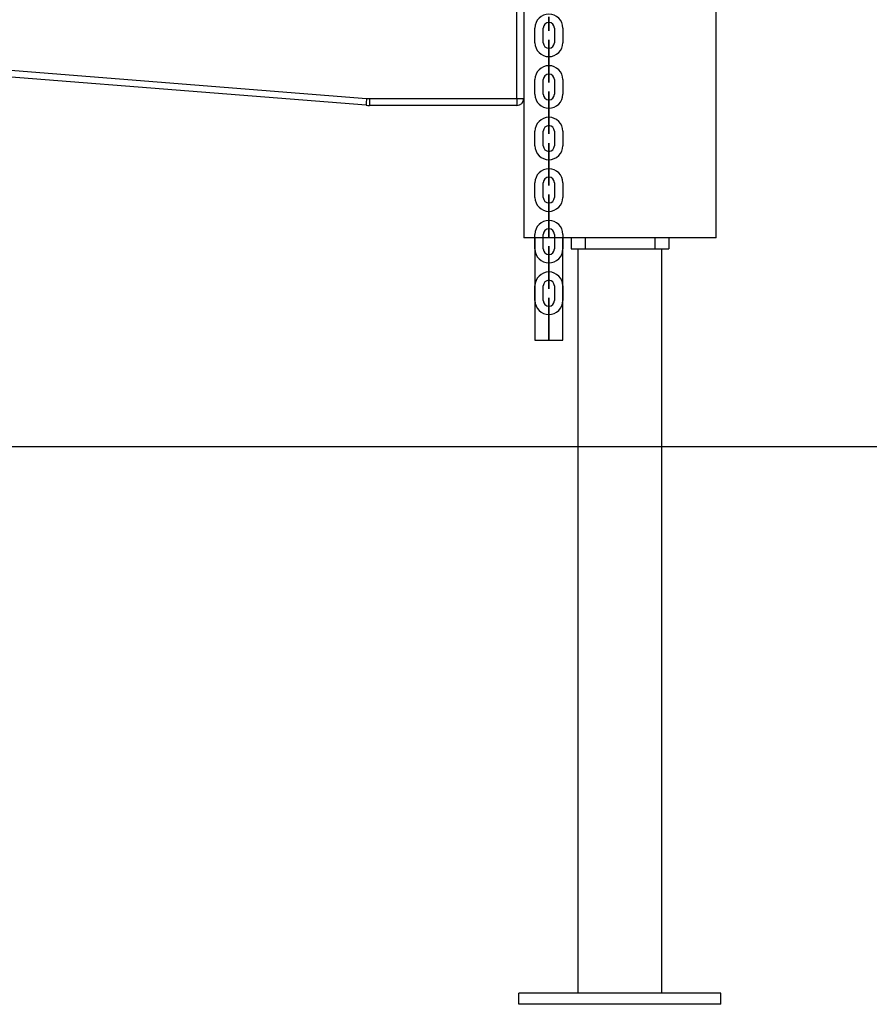
# Model space of a CAD drawing. Units: inches. Extents: x 66 to 234, y -14 to 224.
# Drawn here: x 97 to 104, y 154 to 161 of the extents above; entities that cross this region are included whole.
import ezdxf

# ---------------------------------------------------------------- set-up
doc = ezdxf.new("R2010")
doc.units = ezdxf.units.IN
doc.header["$MEASUREMENT"] = 0
doc.layers.add('Ebene 1', color=7, linetype='Continuous')

# ---------------------------------------------------------------- blocks, each defined once
blk = doc.blocks.new('block 2')
at = {"layer": 'Ebene 1', "color": 179, "lineweight": 25, "true_color": 0x1a171b}
for points in [[(101.1003, 160.9039), (101.1003, 159.1948)], [(101.0505, 160.1949), (101.0505, 160.8537)], [(102.4802, 159.1948), (102.4802, 160.8543)], [(96.2122, 160.4925), (99.9724, 160.1956)], [(99.9686, 160.1458), (96.2083, 160.4426)], [(99.9724, 160.1956), (99.97, 160.1602), (99.9686, 160.1458)], [(99.9922, 160.1949), (99.9922, 160.1596), (99.9922, 160.1447)], [(99.9922, 160.1949), (101.0505, 160.1949)], [(101.0505, 160.1949), (101.0505, 160.1596), (101.0505, 160.1447)], [(101.0505, 160.1949), (101.0858, 160.1949), (101.1003, 160.1949)], [(101.0505, 160.1447), (99.9922, 160.1447)], [(101.7903, 159.1948), (101.3023, 159.1948), (101.1003, 159.1948)], [(101.1804, 159.115), (101.1804, 159.1948)], [(101.1804, 159.1948), (101.1804, 158.4598)], [(101.3804, 159.1948), (101.3804, 159.115)], [(101.3804, 158.4598), (101.3804, 159.1948)], [(101.4405, 159.1948), (101.4405, 159.115)], [(101.5406, 159.1948), (101.5406, 159.115)], [(102.4802, 159.1948), (102.2782, 159.1948), (101.7903, 159.1948)], [(102.0405, 159.1948), (102.0405, 159.115)], [(102.1405, 159.1948), (102.1405, 159.115)], [(101.4405, 159.115), (101.5406, 159.115)], [(101.4891, 159.115), (101.4891, 153.7749)], [(101.5406, 159.115), (102.0405, 159.115)], [(102.0405, 159.115), (102.1405, 159.115)], [(102.092, 153.7749), (102.092, 159.115)], [(101.2805, 158.9297), (101.2805, 159.0349)], [(101.1804, 158.7448), (101.1804, 158.8497)], [(101.3804, 158.8497), (101.3804, 158.7448)], [(101.2805, 158.5597), (101.2805, 158.6647)], [(101.1804, 158.4598), (101.2805, 158.4598), (101.3804, 158.4598)], [(98.0689, 157.6948), (81.7904, 157.6948)], [(110.6472, 157.6948), (108.8223, 157.6948), (107.0228, 157.6948), (105.273, 157.6948), (103.5969, 157.6948), (102.0175, 157.6948), (100.5567, 157.6948), (99.2344, 157.6948), (98.0689, 157.6948)], [(101.0653, 153.6948), (101.0653, 153.7749)], [(102.5154, 153.7749), (101.0653, 153.7749)], [(102.5154, 153.6948), (102.5154, 153.7749)], [(102.5154, 153.6948), (101.0653, 153.6948)]]:
    blk.add_lwpolyline(points, dxfattribs=at)
at = {"layer": 'Ebene 1', "color": 73, "lineweight": 25, "true_color": 0xa4c866}
for points in [[(101.2805, 160.7399), (101.2805, 160.7402), (101.2805, 160.7395), (101.2805, 160.7399), (101.2805, 160.7399)], [(101.2805, 160.7399), (101.2805, 160.7402), (101.2805, 160.7395), (101.2805, 160.7399), (101.2805, 160.7399)], [(101.1804, 160.5948), (101.1804, 160.6999)], [(101.1804, 160.5948), (101.1804, 160.6999)], [(101.2403, 160.5948), (101.2403, 160.6999)], [(101.2403, 160.5948), (101.2403, 160.6999)], [(101.3204, 160.6999), (101.3204, 160.5948)], [(101.3204, 160.6999), (101.3204, 160.5948)], [(101.3804, 160.6999), (101.3804, 160.5948)], [(101.3804, 160.6999), (101.3804, 160.5948)], [(101.2805, 160.5545), (101.2805, 160.5552), (101.2805, 160.5544), (101.2805, 160.5545), (101.2805, 160.5545)], [(101.2805, 160.5545), (101.2805, 160.5552), (101.2805, 160.5544), (101.2805, 160.5545), (101.2805, 160.5545)], [(101.2805, 160.4097), (101.2805, 160.5148)], [(101.2805, 160.5148), (101.2805, 160.4097)], [(101.2805, 160.5148), (101.2805, 160.4097)], [(101.2805, 160.4097), (101.2805, 160.5148)], [(101.2805, 160.4097), (101.2805, 160.5148)], [(101.2805, 160.5148), (101.2805, 160.4097)], [(101.2805, 160.5148), (101.2805, 160.4097)], [(101.2805, 160.4097), (101.2805, 160.5148)], [(101.1804, 160.2248), (101.1804, 160.3299)], [(101.1804, 160.2248), (101.1804, 160.3299)], [(101.2403, 160.2248), (101.2403, 160.3299)], [(101.2403, 160.2248), (101.2403, 160.3299)], [(101.2805, 160.3699), (101.2805, 160.3701), (101.2805, 160.3694), (101.2805, 160.3699), (101.2805, 160.3699)], [(101.2805, 160.3699), (101.2805, 160.3701), (101.2805, 160.3694), (101.2805, 160.3699), (101.2805, 160.3699)], [(101.3204, 160.3299), (101.3204, 160.2248)], [(101.3204, 160.3299), (101.3204, 160.2248)], [(101.3804, 160.3299), (101.3804, 160.2248)], [(101.3804, 160.3299), (101.3804, 160.2248)], [(101.2805, 160.1849), (101.2805, 160.1852), (101.2805, 160.1842), (101.2805, 160.1849), (101.2805, 160.1849)], [(101.2805, 160.1849), (101.2805, 160.1852), (101.2805, 160.1842), (101.2805, 160.1849), (101.2805, 160.1849)], [(101.2805, 160.0398), (101.2805, 160.1447)], [(101.2805, 160.0398), (101.2805, 160.1447)], [(101.2805, 160.0398), (101.2805, 160.1447)], [(101.2805, 160.1447), (101.2805, 160.0398)], [(101.2805, 160.0398), (101.2805, 160.1447)], [(101.2805, 160.1447), (101.2805, 160.0398)], [(101.2805, 160.1447), (101.2805, 160.0398)], [(101.2805, 160.1447), (101.2805, 160.0398)], [(101.1804, 159.8547), (101.1804, 159.9599)], [(101.1804, 159.8547), (101.1804, 159.9599)], [(101.2403, 159.8547), (101.2403, 159.9599)], [(101.2403, 159.8547), (101.2403, 159.9599)], [(101.2805, 159.9997), (101.2805, 160.0001), (101.2805, 159.9994), (101.2805, 159.9997), (101.2805, 159.9997)], [(101.2805, 159.9997), (101.2805, 160.0001), (101.2805, 159.9994), (101.2805, 159.9997), (101.2805, 159.9997)], [(101.3204, 159.9599), (101.3204, 159.8547)], [(101.3204, 159.9599), (101.3204, 159.8547)], [(101.3804, 159.9599), (101.3804, 159.8547)], [(101.3804, 159.9599), (101.3804, 159.8547)], [(101.2805, 159.8149), (101.2805, 159.8152), (101.2805, 159.8145), (101.2805, 159.8149), (101.2805, 159.8149)], [(101.2805, 159.8149), (101.2805, 159.8152), (101.2805, 159.8145), (101.2805, 159.8149), (101.2805, 159.8149)], [(101.2805, 159.6698), (101.2805, 159.7746)], [(101.2805, 159.7746), (101.2805, 159.6698)], [(101.2805, 159.7746), (101.2805, 159.6698)], [(101.2805, 159.6698), (101.2805, 159.7746)], [(101.2805, 159.6698), (101.2805, 159.7746)], [(101.2805, 159.7746), (101.2805, 159.6698)], [(101.2805, 159.6698), (101.2805, 159.7746)], [(101.2805, 159.7746), (101.2805, 159.6698)], [(101.2805, 159.6297), (101.2805, 159.6304), (101.2805, 159.6294), (101.2805, 159.6297), (101.2805, 159.6297)], [(101.2805, 159.6297), (101.2805, 159.6304), (101.2805, 159.6294), (101.2805, 159.6297), (101.2805, 159.6297)], [(101.1804, 159.4847), (101.1804, 159.5897)], [(101.1804, 159.4847), (101.1804, 159.5897)], [(101.2403, 159.4847), (101.2403, 159.5897)], [(101.2403, 159.4847), (101.2403, 159.5897)], [(101.3204, 159.5897), (101.3204, 159.4847)], [(101.3204, 159.5897), (101.3204, 159.4847)], [(101.3804, 159.5897), (101.3804, 159.4847)], [(101.3804, 159.5897), (101.3804, 159.4847)], [(101.2805, 159.4449), (101.2805, 159.4452), (101.2805, 159.4445), (101.2805, 159.4449), (101.2805, 159.4449)], [(101.2805, 159.4449), (101.2805, 159.4452), (101.2805, 159.4445), (101.2805, 159.4449), (101.2805, 159.4449)], [(101.2805, 159.2998), (101.2805, 159.4049)], [(101.2805, 159.2998), (101.2805, 159.4049)], [(101.2805, 159.2998), (101.2805, 159.4049)], [(101.2805, 159.4049), (101.2805, 159.2998)], [(101.2805, 159.2998), (101.2805, 159.4049)], [(101.2805, 159.4049), (101.2805, 159.2998)], [(101.2805, 159.4049), (101.2805, 159.2998)], [(101.2805, 159.4049), (101.2805, 159.2998)], [(101.2805, 159.2599), (101.2805, 159.2602), (101.2805, 159.2592), (101.2805, 159.2599), (101.2805, 159.2599)], [(101.2805, 159.2599), (101.2805, 159.2602), (101.2805, 159.2592), (101.2805, 159.2599), (101.2805, 159.2599)], [(101.1804, 159.115), (101.1804, 159.2197)], [(101.2403, 159.115), (101.2403, 159.2197)], [(101.2403, 159.115), (101.2403, 159.2197)], [(101.3204, 159.2197), (101.3204, 159.115)], [(101.3204, 159.2197), (101.3204, 159.115)], [(101.3804, 159.2197), (101.3804, 159.115)], [(101.2805, 159.0747), (101.2805, 159.075), (101.2805, 159.0744), (101.2805, 159.0747), (101.2805, 159.0747)], [(101.2805, 159.0747), (101.2805, 159.075), (101.2805, 159.0744), (101.2805, 159.0747), (101.2805, 159.0747)], [(101.2805, 159.0349), (101.2805, 158.9297)], [(101.2805, 158.9297), (101.2805, 159.0349)], [(101.2805, 159.0349), (101.2805, 158.9297)], [(101.2805, 159.0349), (101.2805, 158.9297)], [(101.2805, 158.9297), (101.2805, 159.0349)], [(101.2805, 159.0349), (101.2805, 158.9297)], [(101.2805, 158.9297), (101.2805, 159.0349)], [(101.1804, 158.7448), (101.1804, 158.8497)], [(101.2403, 158.7448), (101.2403, 158.8497)], [(101.2403, 158.7448), (101.2403, 158.8497)], [(101.2805, 158.8899), (101.2805, 158.8902), (101.2805, 158.8895), (101.2805, 158.8899), (101.2805, 158.8899)], [(101.2805, 158.8899), (101.2805, 158.8902), (101.2805, 158.8895), (101.2805, 158.8899), (101.2805, 158.8899)], [(101.3204, 158.8497), (101.3204, 158.7448)], [(101.3204, 158.8497), (101.3204, 158.7448)], [(101.3804, 158.8497), (101.3804, 158.7448)], [(101.2805, 158.7047), (101.2805, 158.7054), (101.2805, 158.7044), (101.2805, 158.7047), (101.2805, 158.7047)], [(101.2805, 158.7047), (101.2805, 158.7054), (101.2805, 158.7044), (101.2805, 158.7047), (101.2805, 158.7047)], [(101.2805, 158.5597), (101.2805, 158.6647)], [(101.2805, 158.5597), (101.2805, 158.6647)], [(101.2805, 158.5597), (101.2805, 158.6647)], [(101.2805, 158.6647), (101.2805, 158.5597)], [(101.2805, 158.6647), (101.2805, 158.5597)], [(101.2805, 158.6647), (101.2805, 158.5597)], [(101.2805, 158.6647), (101.2805, 158.5597)], [(101.2805, 158.5199), (101.2805, 158.5202), (101.2805, 158.5195), (101.2805, 158.5199), (101.2805, 158.5199)], [(101.2805, 158.5199), (101.2805, 158.5202), (101.2805, 158.5195), (101.2805, 158.5199), (101.2805, 158.5199)]]:
    blk.add_lwpolyline(points, dxfattribs=at)
for points, knots in [([(101.3804, 160.6999), (101.3804, 160.755), (101.3356, 160.7998), (101.2805, 160.7998), (101.2255, 160.7998), (101.1804, 160.7547), (101.1804, 160.6999)], [0, 0, 0, 0, 1, 1, 1, 2, 2, 2, 2]), ([(101.3804, 160.6999), (101.3804, 160.755), (101.3356, 160.7998), (101.2805, 160.7998), (101.2255, 160.7998), (101.1804, 160.7547), (101.1804, 160.6999)], [0, 0, 0, 0, 1, 1, 1, 2, 2, 2, 2]), ([(101.3204, 160.6999), (101.3204, 160.722), (101.3023, 160.7399), (101.2805, 160.7399), (101.2582, 160.7399), (101.2403, 160.722), (101.2403, 160.6999)], [0, 0, 0, 0, 1, 1, 1, 2, 2, 2, 2]), ([(101.3204, 160.6999), (101.3204, 160.722), (101.3023, 160.7399), (101.2805, 160.7399), (101.2582, 160.7399), (101.2403, 160.722), (101.2403, 160.6999)], [0, 0, 0, 0, 1, 1, 1, 2, 2, 2, 2]), ([(101.281, 160.7399), (101.281, 160.7402), (101.2805, 160.7402), (101.2805, 160.7402), (101.2803, 160.7402), (101.2798, 160.7402), (101.2798, 160.7399), (101.2798, 160.7395), (101.2803, 160.739), (101.2805, 160.739), (101.2805, 160.739), (101.281, 160.7395), (101.281, 160.7399), (101.281, 160.7399), (101.281, 160.7399), (101.281, 160.7399)], [0, 0, 0, 0, 1, 1, 1, 2, 2, 2, 3, 3, 3, 4, 4, 4, 5, 5, 5, 5]), ([(101.281, 160.7399), (101.281, 160.7402), (101.2805, 160.7402), (101.2805, 160.7402), (101.2803, 160.7402), (101.2798, 160.7402), (101.2798, 160.7399), (101.2798, 160.7395), (101.2803, 160.739), (101.2805, 160.739), (101.2805, 160.739), (101.281, 160.7395), (101.281, 160.7399), (101.281, 160.7399), (101.281, 160.7399), (101.281, 160.7399)], [0, 0, 0, 0, 1, 1, 1, 2, 2, 2, 3, 3, 3, 4, 4, 4, 5, 5, 5, 5]), ([(101.2805, 160.7797), (101.2805, 160.7797), (101.2805, 160.6799), (101.2805, 160.6799), (101.2805, 160.6799), (101.2805, 160.7797), (101.2805, 160.7797), (101.2805, 160.7797), (101.2805, 160.7797), (101.2805, 160.7797)], [0, 0, 0, 0, 1, 1, 1, 2, 2, 2, 3, 3, 3, 3]), ([(101.2805, 160.7797), (101.2805, 160.7797), (101.2805, 160.7399), (101.2805, 160.7399), (101.2805, 160.7399), (101.2805, 160.7797), (101.2805, 160.7797), (101.2805, 160.7797), (101.2805, 160.7797), (101.2805, 160.7797)], [0, 0, 0, 0, 1, 1, 1, 2, 2, 2, 3, 3, 3, 3]), ([(101.2805, 160.7797), (101.2805, 160.7797), (101.2805, 160.6799), (101.2805, 160.6799), (101.2805, 160.6799), (101.2805, 160.7797), (101.2805, 160.7797), (101.2805, 160.7797), (101.2805, 160.7797), (101.2805, 160.7797)], [0, 0, 0, 0, 1, 1, 1, 2, 2, 2, 3, 3, 3, 3]), ([(101.2805, 160.7797), (101.2805, 160.7797), (101.2805, 160.7399), (101.2805, 160.7399), (101.2805, 160.7399), (101.2805, 160.7797), (101.2805, 160.7797), (101.2805, 160.7797), (101.2805, 160.7797), (101.2805, 160.7797)], [0, 0, 0, 0, 1, 1, 1, 2, 2, 2, 3, 3, 3, 3]), ([(101.1804, 160.5948), (101.1804, 160.5396), (101.2252, 160.4948), (101.2805, 160.4948), (101.3352, 160.4948), (101.3804, 160.5397), (101.3804, 160.5948)], [0, 0, 0, 0, 1, 1, 1, 2, 2, 2, 2]), ([(101.1804, 160.5948), (101.1804, 160.5396), (101.2252, 160.4948), (101.2805, 160.4948), (101.3352, 160.4948), (101.3804, 160.5397), (101.3804, 160.5948)], [0, 0, 0, 0, 1, 1, 1, 2, 2, 2, 2]), ([(101.2403, 160.5948), (101.2403, 160.5726), (101.2582, 160.5545), (101.2805, 160.5545), (101.3023, 160.5545), (101.3204, 160.573), (101.3204, 160.5948)], [0, 0, 0, 0, 1, 1, 1, 2, 2, 2, 2]), ([(101.2403, 160.5948), (101.2403, 160.5726), (101.2582, 160.5545), (101.2805, 160.5545), (101.3023, 160.5545), (101.3204, 160.573), (101.3204, 160.5948)], [0, 0, 0, 0, 1, 1, 1, 2, 2, 2, 2]), ([(101.2805, 160.5148), (101.2805, 160.5148), (101.2805, 160.615), (101.2805, 160.615), (101.2805, 160.615), (101.2805, 160.5148), (101.2805, 160.5148), (101.2805, 160.5148), (101.2805, 160.5148), (101.2805, 160.5148)], [0, 0, 0, 0, 1, 1, 1, 2, 2, 2, 3, 3, 3, 3]), ([(101.2805, 160.5148), (101.2805, 160.5148), (101.2805, 160.615), (101.2805, 160.615), (101.2805, 160.615), (101.2805, 160.5148), (101.2805, 160.5148), (101.2805, 160.5148), (101.2805, 160.5148), (101.2805, 160.5148)], [0, 0, 0, 0, 1, 1, 1, 2, 2, 2, 3, 3, 3, 3]), ([(101.281, 160.5545), (101.281, 160.5551), (101.2805, 160.5552), (101.2805, 160.5552), (101.2803, 160.5552), (101.2798, 160.5551), (101.2798, 160.5545), (101.2798, 160.5545), (101.2803, 160.5544), (101.2805, 160.5544), (101.2805, 160.5544), (101.281, 160.5545), (101.281, 160.5545), (101.281, 160.5545), (101.281, 160.5545), (101.281, 160.5545)], [0, 0, 0, 0, 1, 1, 1, 2, 2, 2, 3, 3, 3, 4, 4, 4, 5, 5, 5, 5]), ([(101.281, 160.5545), (101.281, 160.5551), (101.2805, 160.5552), (101.2805, 160.5552), (101.2803, 160.5552), (101.2798, 160.5551), (101.2798, 160.5545), (101.2798, 160.5545), (101.2803, 160.5544), (101.2805, 160.5544), (101.2805, 160.5544), (101.281, 160.5545), (101.281, 160.5545), (101.281, 160.5545), (101.281, 160.5545), (101.281, 160.5545)], [0, 0, 0, 0, 1, 1, 1, 2, 2, 2, 3, 3, 3, 4, 4, 4, 5, 5, 5, 5]), ([(101.2805, 160.5148), (101.2805, 160.5148), (101.2805, 160.5545), (101.2805, 160.5545), (101.2805, 160.5545), (101.2805, 160.5148), (101.2805, 160.5148), (101.2805, 160.5148), (101.2805, 160.5148), (101.2805, 160.5148)], [0, 0, 0, 0, 1, 1, 1, 2, 2, 2, 3, 3, 3, 3]), ([(101.2805, 160.5148), (101.2805, 160.5148), (101.2805, 160.5545), (101.2805, 160.5545), (101.2805, 160.5545), (101.2805, 160.5148), (101.2805, 160.5148), (101.2805, 160.5148), (101.2805, 160.5148), (101.2805, 160.5148)], [0, 0, 0, 0, 1, 1, 1, 2, 2, 2, 3, 3, 3, 3]), ([(101.3804, 160.3299), (101.3804, 160.385), (101.3356, 160.4298), (101.2805, 160.4298), (101.2255, 160.4298), (101.1804, 160.3845), (101.1804, 160.3299)], [0, 0, 0, 0, 1, 1, 1, 2, 2, 2, 2]), ([(101.3804, 160.3299), (101.3804, 160.385), (101.3356, 160.4298), (101.2805, 160.4298), (101.2255, 160.4298), (101.1804, 160.3845), (101.1804, 160.3299)], [0, 0, 0, 0, 1, 1, 1, 2, 2, 2, 2]), ([(101.2805, 160.4097), (101.2805, 160.4097), (101.2805, 160.3098), (101.2805, 160.3098), (101.2805, 160.3098), (101.2805, 160.4097), (101.2805, 160.4097), (101.2805, 160.4097), (101.2805, 160.4097), (101.2805, 160.4097)], [0, 0, 0, 0, 1, 1, 1, 2, 2, 2, 3, 3, 3, 3]), ([(101.2805, 160.4097), (101.2805, 160.4097), (101.2805, 160.3699), (101.2805, 160.3699), (101.2805, 160.3699), (101.2805, 160.4097), (101.2805, 160.4097), (101.2805, 160.4097), (101.2805, 160.4097), (101.2805, 160.4097)], [0, 0, 0, 0, 1, 1, 1, 2, 2, 2, 3, 3, 3, 3]), ([(101.2805, 160.4097), (101.2805, 160.4097), (101.2805, 160.3098), (101.2805, 160.3098), (101.2805, 160.3098), (101.2805, 160.4097), (101.2805, 160.4097), (101.2805, 160.4097), (101.2805, 160.4097), (101.2805, 160.4097)], [0, 0, 0, 0, 1, 1, 1, 2, 2, 2, 3, 3, 3, 3]), ([(101.2805, 160.4097), (101.2805, 160.4097), (101.2805, 160.3699), (101.2805, 160.3699), (101.2805, 160.3699), (101.2805, 160.4097), (101.2805, 160.4097), (101.2805, 160.4097), (101.2805, 160.4097), (101.2805, 160.4097)], [0, 0, 0, 0, 1, 1, 1, 2, 2, 2, 3, 3, 3, 3]), ([(101.3204, 160.3299), (101.3204, 160.3518), (101.3023, 160.3699), (101.2805, 160.3699), (101.2582, 160.3699), (101.2403, 160.3518), (101.2403, 160.3299)], [0, 0, 0, 0, 1, 1, 1, 2, 2, 2, 2]), ([(101.3204, 160.3299), (101.3204, 160.3518), (101.3023, 160.3699), (101.2805, 160.3699), (101.2582, 160.3699), (101.2403, 160.3518), (101.2403, 160.3299)], [0, 0, 0, 0, 1, 1, 1, 2, 2, 2, 2]), ([(101.281, 160.3699), (101.281, 160.3701), (101.2805, 160.3701), (101.2805, 160.3701), (101.2803, 160.3701), (101.2798, 160.3701), (101.2798, 160.3699), (101.2798, 160.3694), (101.2803, 160.3694), (101.2805, 160.3694), (101.2805, 160.3694), (101.281, 160.3694), (101.281, 160.3699), (101.281, 160.3699), (101.281, 160.3699), (101.281, 160.3699)], [0, 0, 0, 0, 1, 1, 1, 2, 2, 2, 3, 3, 3, 4, 4, 4, 5, 5, 5, 5]), ([(101.281, 160.3699), (101.281, 160.3701), (101.2805, 160.3701), (101.2805, 160.3701), (101.2803, 160.3701), (101.2798, 160.3701), (101.2798, 160.3699), (101.2798, 160.3694), (101.2803, 160.3694), (101.2805, 160.3694), (101.2805, 160.3694), (101.281, 160.3694), (101.281, 160.3699), (101.281, 160.3699), (101.281, 160.3699), (101.281, 160.3699)], [0, 0, 0, 0, 1, 1, 1, 2, 2, 2, 3, 3, 3, 4, 4, 4, 5, 5, 5, 5]), ([(101.2805, 160.1447), (101.2805, 160.1447), (101.2805, 160.2448), (101.2805, 160.2448), (101.2805, 160.2448), (101.2805, 160.1447), (101.2805, 160.1447), (101.2805, 160.1447), (101.2805, 160.1447), (101.2805, 160.1447)], [0, 0, 0, 0, 1, 1, 1, 2, 2, 2, 3, 3, 3, 3]), ([(101.2805, 160.1447), (101.2805, 160.1447), (101.2805, 160.2448), (101.2805, 160.2448), (101.2805, 160.2448), (101.2805, 160.1447), (101.2805, 160.1447), (101.2805, 160.1447), (101.2805, 160.1447), (101.2805, 160.1447)], [0, 0, 0, 0, 1, 1, 1, 2, 2, 2, 3, 3, 3, 3]), ([(101.1804, 160.2248), (101.1804, 160.1697), (101.2252, 160.1249), (101.2805, 160.1249), (101.3352, 160.1249), (101.3804, 160.1701), (101.3804, 160.2248)], [0, 0, 0, 0, 1, 1, 1, 2, 2, 2, 2]), ([(101.1804, 160.2248), (101.1804, 160.1697), (101.2252, 160.1249), (101.2805, 160.1249), (101.3352, 160.1249), (101.3804, 160.1701), (101.3804, 160.2248)], [0, 0, 0, 0, 1, 1, 1, 2, 2, 2, 2]), ([(101.2403, 160.2248), (101.2403, 160.2026), (101.2582, 160.1849), (101.2805, 160.1849), (101.3023, 160.1849), (101.3204, 160.203), (101.3204, 160.2248)], [0, 0, 0, 0, 1, 1, 1, 2, 2, 2, 2]), ([(101.2403, 160.2248), (101.2403, 160.2026), (101.2582, 160.1849), (101.2805, 160.1849), (101.3023, 160.1849), (101.3204, 160.203), (101.3204, 160.2248)], [0, 0, 0, 0, 1, 1, 1, 2, 2, 2, 2]), ([(101.281, 160.1849), (101.281, 160.1849), (101.2805, 160.1852), (101.2805, 160.1852), (101.2803, 160.1852), (101.2798, 160.1849), (101.2798, 160.1849), (101.2798, 160.1845), (101.2803, 160.1842), (101.2805, 160.1842), (101.2805, 160.1842), (101.281, 160.1845), (101.281, 160.1849), (101.281, 160.1849), (101.281, 160.1849), (101.281, 160.1849)], [0, 0, 0, 0, 1, 1, 1, 2, 2, 2, 3, 3, 3, 4, 4, 4, 5, 5, 5, 5]), ([(101.281, 160.1849), (101.281, 160.1849), (101.2805, 160.1852), (101.2805, 160.1852), (101.2803, 160.1852), (101.2798, 160.1849), (101.2798, 160.1849), (101.2798, 160.1845), (101.2803, 160.1842), (101.2805, 160.1842), (101.2805, 160.1842), (101.281, 160.1845), (101.281, 160.1849), (101.281, 160.1849), (101.281, 160.1849), (101.281, 160.1849)], [0, 0, 0, 0, 1, 1, 1, 2, 2, 2, 3, 3, 3, 4, 4, 4, 5, 5, 5, 5]), ([(101.2805, 160.1447), (101.2805, 160.1447), (101.2805, 160.1849), (101.2805, 160.1849), (101.2805, 160.1849), (101.2805, 160.1447), (101.2805, 160.1447), (101.2805, 160.1447), (101.2805, 160.1447), (101.2805, 160.1447)], [0, 0, 0, 0, 1, 1, 1, 2, 2, 2, 3, 3, 3, 3]), ([(101.2805, 160.1447), (101.2805, 160.1447), (101.2805, 160.1849), (101.2805, 160.1849), (101.2805, 160.1849), (101.2805, 160.1447), (101.2805, 160.1447), (101.2805, 160.1447), (101.2805, 160.1447), (101.2805, 160.1447)], [0, 0, 0, 0, 1, 1, 1, 2, 2, 2, 3, 3, 3, 3]), ([(101.3804, 159.9599), (101.3804, 160.0149), (101.3356, 160.0597), (101.2805, 160.0597), (101.2255, 160.0597), (101.1804, 160.0145), (101.1804, 159.9599)], [0, 0, 0, 0, 1, 1, 1, 2, 2, 2, 2]), ([(101.3804, 159.9599), (101.3804, 160.0149), (101.3356, 160.0597), (101.2805, 160.0597), (101.2255, 160.0597), (101.1804, 160.0145), (101.1804, 159.9599)], [0, 0, 0, 0, 1, 1, 1, 2, 2, 2, 2]), ([(101.2805, 160.0398), (101.2805, 160.0398), (101.2805, 159.9398), (101.2805, 159.9398), (101.2805, 159.9398), (101.2805, 160.0398), (101.2805, 160.0398), (101.2805, 160.0398), (101.2805, 160.0398), (101.2805, 160.0398)], [0, 0, 0, 0, 1, 1, 1, 2, 2, 2, 3, 3, 3, 3]), ([(101.2805, 160.0398), (101.2805, 160.0398), (101.2805, 159.9997), (101.2805, 159.9997), (101.2805, 159.9997), (101.2805, 160.0398), (101.2805, 160.0398), (101.2805, 160.0398), (101.2805, 160.0398), (101.2805, 160.0398)], [0, 0, 0, 0, 1, 1, 1, 2, 2, 2, 3, 3, 3, 3]), ([(101.2805, 160.0398), (101.2805, 160.0398), (101.2805, 159.9398), (101.2805, 159.9398), (101.2805, 159.9398), (101.2805, 160.0398), (101.2805, 160.0398), (101.2805, 160.0398), (101.2805, 160.0398), (101.2805, 160.0398)], [0, 0, 0, 0, 1, 1, 1, 2, 2, 2, 3, 3, 3, 3]), ([(101.2805, 160.0398), (101.2805, 160.0398), (101.2805, 159.9997), (101.2805, 159.9997), (101.2805, 159.9997), (101.2805, 160.0398), (101.2805, 160.0398), (101.2805, 160.0398), (101.2805, 160.0398), (101.2805, 160.0398)], [0, 0, 0, 0, 1, 1, 1, 2, 2, 2, 3, 3, 3, 3]), ([(101.3204, 159.9599), (101.3204, 159.9816), (101.3023, 159.9997), (101.2805, 159.9997), (101.2582, 159.9997), (101.2403, 159.9816), (101.2403, 159.9599)], [0, 0, 0, 0, 1, 1, 1, 2, 2, 2, 2]), ([(101.3204, 159.9599), (101.3204, 159.9816), (101.3023, 159.9997), (101.2805, 159.9997), (101.2582, 159.9997), (101.2403, 159.9816), (101.2403, 159.9599)], [0, 0, 0, 0, 1, 1, 1, 2, 2, 2, 2]), ([(101.281, 159.9997), (101.281, 160.0001), (101.2805, 160.0004), (101.2805, 160.0004), (101.2803, 160.0004), (101.2798, 160.0001), (101.2798, 159.9997), (101.2798, 159.9994), (101.2803, 159.9994), (101.2805, 159.9994), (101.2805, 159.9994), (101.281, 159.9994), (101.281, 159.9997), (101.281, 159.9997), (101.281, 159.9997), (101.281, 159.9997)], [0, 0, 0, 0, 1, 1, 1, 2, 2, 2, 3, 3, 3, 4, 4, 4, 5, 5, 5, 5]), ([(101.281, 159.9997), (101.281, 160.0001), (101.2805, 160.0004), (101.2805, 160.0004), (101.2803, 160.0004), (101.2798, 160.0001), (101.2798, 159.9997), (101.2798, 159.9994), (101.2803, 159.9994), (101.2805, 159.9994), (101.2805, 159.9994), (101.281, 159.9994), (101.281, 159.9997), (101.281, 159.9997), (101.281, 159.9997), (101.281, 159.9997)], [0, 0, 0, 0, 1, 1, 1, 2, 2, 2, 3, 3, 3, 4, 4, 4, 5, 5, 5, 5]), ([(101.1804, 159.8547), (101.1804, 159.7997), (101.2252, 159.7549), (101.2805, 159.7549), (101.3352, 159.7549), (101.3804, 159.8001), (101.3804, 159.8547)], [0, 0, 0, 0, 1, 1, 1, 2, 2, 2, 2]), ([(101.1804, 159.8547), (101.1804, 159.7997), (101.2252, 159.7549), (101.2805, 159.7549), (101.3352, 159.7549), (101.3804, 159.8001), (101.3804, 159.8547)], [0, 0, 0, 0, 1, 1, 1, 2, 2, 2, 2]), ([(101.2403, 159.8547), (101.2403, 159.833), (101.2582, 159.8149), (101.2805, 159.8149), (101.3023, 159.8149), (101.3204, 159.833), (101.3204, 159.8547)], [0, 0, 0, 0, 1, 1, 1, 2, 2, 2, 2]), ([(101.2403, 159.8547), (101.2403, 159.833), (101.2582, 159.8149), (101.2805, 159.8149), (101.3023, 159.8149), (101.3204, 159.833), (101.3204, 159.8547)], [0, 0, 0, 0, 1, 1, 1, 2, 2, 2, 2]), ([(101.281, 159.8149), (101.281, 159.8152), (101.2805, 159.8152), (101.2805, 159.8152), (101.2803, 159.8152), (101.2798, 159.8152), (101.2798, 159.8149), (101.2798, 159.8145), (101.2803, 159.8142), (101.2805, 159.8142), (101.2805, 159.8142), (101.281, 159.8145), (101.281, 159.8149), (101.281, 159.8149), (101.281, 159.8149), (101.281, 159.8149)], [0, 0, 0, 0, 1, 1, 1, 2, 2, 2, 3, 3, 3, 4, 4, 4, 5, 5, 5, 5]), ([(101.281, 159.8149), (101.281, 159.8152), (101.2805, 159.8152), (101.2805, 159.8152), (101.2803, 159.8152), (101.2798, 159.8152), (101.2798, 159.8149), (101.2798, 159.8145), (101.2803, 159.8142), (101.2805, 159.8142), (101.2805, 159.8142), (101.281, 159.8145), (101.281, 159.8149), (101.281, 159.8149), (101.281, 159.8149), (101.281, 159.8149)], [0, 0, 0, 0, 1, 1, 1, 2, 2, 2, 3, 3, 3, 4, 4, 4, 5, 5, 5, 5]), ([(101.2805, 159.7746), (101.2805, 159.7746), (101.2805, 159.8748), (101.2805, 159.8748), (101.2805, 159.8748), (101.2805, 159.7746), (101.2805, 159.7746), (101.2805, 159.7746), (101.2805, 159.7746), (101.2805, 159.7746)], [0, 0, 0, 0, 1, 1, 1, 2, 2, 2, 3, 3, 3, 3]), ([(101.2805, 159.7746), (101.2805, 159.7746), (101.2805, 159.8748), (101.2805, 159.8748), (101.2805, 159.8748), (101.2805, 159.7746), (101.2805, 159.7746), (101.2805, 159.7746), (101.2805, 159.7746), (101.2805, 159.7746)], [0, 0, 0, 0, 1, 1, 1, 2, 2, 2, 3, 3, 3, 3]), ([(101.2805, 159.7746), (101.2805, 159.7746), (101.2805, 159.8149), (101.2805, 159.8149), (101.2805, 159.8149), (101.2805, 159.7746), (101.2805, 159.7746), (101.2805, 159.7746), (101.2805, 159.7746), (101.2805, 159.7746)], [0, 0, 0, 0, 1, 1, 1, 2, 2, 2, 3, 3, 3, 3]), ([(101.2805, 159.7746), (101.2805, 159.7746), (101.2805, 159.8149), (101.2805, 159.8149), (101.2805, 159.8149), (101.2805, 159.7746), (101.2805, 159.7746), (101.2805, 159.7746), (101.2805, 159.7746), (101.2805, 159.7746)], [0, 0, 0, 0, 1, 1, 1, 2, 2, 2, 3, 3, 3, 3]), ([(101.3804, 159.5897), (101.3804, 159.6449), (101.3356, 159.6896), (101.2805, 159.6896), (101.2255, 159.6896), (101.1804, 159.6449), (101.1804, 159.5897)], [0, 0, 0, 0, 1, 1, 1, 2, 2, 2, 2]), ([(101.3804, 159.5897), (101.3804, 159.6449), (101.3356, 159.6896), (101.2805, 159.6896), (101.2255, 159.6896), (101.1804, 159.6449), (101.1804, 159.5897)], [0, 0, 0, 0, 1, 1, 1, 2, 2, 2, 2]), ([(101.3204, 159.5897), (101.3204, 159.612), (101.3023, 159.6297), (101.2805, 159.6297), (101.2582, 159.6297), (101.2403, 159.6116), (101.2403, 159.5897)], [0, 0, 0, 0, 1, 1, 1, 2, 2, 2, 2]), ([(101.3204, 159.5897), (101.3204, 159.612), (101.3023, 159.6297), (101.2805, 159.6297), (101.2582, 159.6297), (101.2403, 159.6116), (101.2403, 159.5897)], [0, 0, 0, 0, 1, 1, 1, 2, 2, 2, 2]), ([(101.281, 159.6297), (101.281, 159.63), (101.2805, 159.6304), (101.2805, 159.6304), (101.2803, 159.6304), (101.2798, 159.63), (101.2798, 159.6297), (101.2798, 159.6297), (101.2803, 159.6294), (101.2805, 159.6294), (101.2805, 159.6294), (101.281, 159.6297), (101.281, 159.6297), (101.281, 159.6297), (101.281, 159.6297), (101.281, 159.6297)], [0, 0, 0, 0, 1, 1, 1, 2, 2, 2, 3, 3, 3, 4, 4, 4, 5, 5, 5, 5]), ([(101.281, 159.6297), (101.281, 159.63), (101.2805, 159.6304), (101.2805, 159.6304), (101.2803, 159.6304), (101.2798, 159.63), (101.2798, 159.6297), (101.2798, 159.6297), (101.2803, 159.6294), (101.2805, 159.6294), (101.2805, 159.6294), (101.281, 159.6297), (101.281, 159.6297), (101.281, 159.6297), (101.281, 159.6297), (101.281, 159.6297)], [0, 0, 0, 0, 1, 1, 1, 2, 2, 2, 3, 3, 3, 4, 4, 4, 5, 5, 5, 5]), ([(101.2805, 159.6698), (101.2805, 159.6698), (101.2805, 159.5698), (101.2805, 159.5698), (101.2805, 159.5698), (101.2805, 159.6698), (101.2805, 159.6698), (101.2805, 159.6698), (101.2805, 159.6698), (101.2805, 159.6698)], [0, 0, 0, 0, 1, 1, 1, 2, 2, 2, 3, 3, 3, 3]), ([(101.2805, 159.6698), (101.2805, 159.6698), (101.2805, 159.6297), (101.2805, 159.6297), (101.2805, 159.6297), (101.2805, 159.6698), (101.2805, 159.6698), (101.2805, 159.6698), (101.2805, 159.6698), (101.2805, 159.6698)], [0, 0, 0, 0, 1, 1, 1, 2, 2, 2, 3, 3, 3, 3]), ([(101.2805, 159.6698), (101.2805, 159.6698), (101.2805, 159.5698), (101.2805, 159.5698), (101.2805, 159.5698), (101.2805, 159.6698), (101.2805, 159.6698), (101.2805, 159.6698), (101.2805, 159.6698), (101.2805, 159.6698)], [0, 0, 0, 0, 1, 1, 1, 2, 2, 2, 3, 3, 3, 3]), ([(101.2805, 159.6698), (101.2805, 159.6698), (101.2805, 159.6297), (101.2805, 159.6297), (101.2805, 159.6297), (101.2805, 159.6698), (101.2805, 159.6698), (101.2805, 159.6698), (101.2805, 159.6698), (101.2805, 159.6698)], [0, 0, 0, 0, 1, 1, 1, 2, 2, 2, 3, 3, 3, 3]), ([(101.1804, 159.4847), (101.1804, 159.4295), (101.2252, 159.3848), (101.2805, 159.3848), (101.3352, 159.3848), (101.3804, 159.4301), (101.3804, 159.4847)], [0, 0, 0, 0, 1, 1, 1, 2, 2, 2, 2]), ([(101.1804, 159.4847), (101.1804, 159.4295), (101.2252, 159.3848), (101.2805, 159.3848), (101.3352, 159.3848), (101.3804, 159.4301), (101.3804, 159.4847)], [0, 0, 0, 0, 1, 1, 1, 2, 2, 2, 2]), ([(101.2403, 159.4847), (101.2403, 159.4628), (101.2582, 159.4449), (101.2805, 159.4449), (101.3023, 159.4449), (101.3204, 159.4628), (101.3204, 159.4847)], [0, 0, 0, 0, 1, 1, 1, 2, 2, 2, 2]), ([(101.2403, 159.4847), (101.2403, 159.4628), (101.2582, 159.4449), (101.2805, 159.4449), (101.3023, 159.4449), (101.3204, 159.4628), (101.3204, 159.4847)], [0, 0, 0, 0, 1, 1, 1, 2, 2, 2, 2]), ([(101.2805, 159.4049), (101.2805, 159.4049), (101.2805, 159.5048), (101.2805, 159.5048), (101.2805, 159.5048), (101.2805, 159.4049), (101.2805, 159.4049), (101.2805, 159.4049), (101.2805, 159.4049), (101.2805, 159.4049)], [0, 0, 0, 0, 1, 1, 1, 2, 2, 2, 3, 3, 3, 3]), ([(101.2805, 159.4049), (101.2805, 159.4049), (101.2805, 159.5048), (101.2805, 159.5048), (101.2805, 159.5048), (101.2805, 159.4049), (101.2805, 159.4049), (101.2805, 159.4049), (101.2805, 159.4049), (101.2805, 159.4049)], [0, 0, 0, 0, 1, 1, 1, 2, 2, 2, 3, 3, 3, 3]), ([(101.281, 159.4449), (101.281, 159.4452), (101.2805, 159.4452), (101.2805, 159.4452), (101.2803, 159.4452), (101.2798, 159.4452), (101.2798, 159.4449), (101.2798, 159.4445), (101.2803, 159.4445), (101.2805, 159.4445), (101.2805, 159.4445), (101.281, 159.4445), (101.281, 159.4449), (101.281, 159.4449), (101.281, 159.4449), (101.281, 159.4449)], [0, 0, 0, 0, 1, 1, 1, 2, 2, 2, 3, 3, 3, 4, 4, 4, 5, 5, 5, 5]), ([(101.281, 159.4449), (101.281, 159.4452), (101.2805, 159.4452), (101.2805, 159.4452), (101.2803, 159.4452), (101.2798, 159.4452), (101.2798, 159.4449), (101.2798, 159.4445), (101.2803, 159.4445), (101.2805, 159.4445), (101.2805, 159.4445), (101.281, 159.4445), (101.281, 159.4449), (101.281, 159.4449), (101.281, 159.4449), (101.281, 159.4449)], [0, 0, 0, 0, 1, 1, 1, 2, 2, 2, 3, 3, 3, 4, 4, 4, 5, 5, 5, 5]), ([(101.2805, 159.4049), (101.2805, 159.4049), (101.2805, 159.4449), (101.2805, 159.4449), (101.2805, 159.4449), (101.2805, 159.4049), (101.2805, 159.4049), (101.2805, 159.4049), (101.2805, 159.4049), (101.2805, 159.4049)], [0, 0, 0, 0, 1, 1, 1, 2, 2, 2, 3, 3, 3, 3]), ([(101.2805, 159.4049), (101.2805, 159.4049), (101.2805, 159.4449), (101.2805, 159.4449), (101.2805, 159.4449), (101.2805, 159.4049), (101.2805, 159.4049), (101.2805, 159.4049), (101.2805, 159.4049), (101.2805, 159.4049)], [0, 0, 0, 0, 1, 1, 1, 2, 2, 2, 3, 3, 3, 3]), ([(101.3804, 159.2197), (101.3804, 159.275), (101.3356, 159.3198), (101.2805, 159.3198), (101.2255, 159.3198), (101.1804, 159.2749), (101.1804, 159.2197)], [0, 0, 0, 0, 1, 1, 1, 2, 2, 2, 2]), ([(101.3804, 159.2197), (101.3804, 159.275), (101.3356, 159.3198), (101.2805, 159.3198), (101.2255, 159.3198), (101.1804, 159.2749), (101.1804, 159.2197)], [0, 0, 0, 0, 1, 1, 1, 2, 2, 2, 2]), ([(101.3204, 159.2197), (101.3204, 159.242), (101.3023, 159.2599), (101.2805, 159.2599), (101.2582, 159.2599), (101.2403, 159.2416), (101.2403, 159.2197)], [0, 0, 0, 0, 1, 1, 1, 2, 2, 2, 2]), ([(101.3204, 159.2197), (101.3204, 159.242), (101.3023, 159.2599), (101.2805, 159.2599), (101.2582, 159.2599), (101.2403, 159.2416), (101.2403, 159.2197)], [0, 0, 0, 0, 1, 1, 1, 2, 2, 2, 2]), ([(101.281, 159.2599), (101.281, 159.2599), (101.2805, 159.2602), (101.2805, 159.2602), (101.2803, 159.2602), (101.2798, 159.2599), (101.2798, 159.2599), (101.2798, 159.2595), (101.2803, 159.2592), (101.2805, 159.2592), (101.2805, 159.2592), (101.281, 159.2595), (101.281, 159.2599), (101.281, 159.2599), (101.281, 159.2599), (101.281, 159.2599)], [0, 0, 0, 0, 1, 1, 1, 2, 2, 2, 3, 3, 3, 4, 4, 4, 5, 5, 5, 5]), ([(101.281, 159.2599), (101.281, 159.2599), (101.2805, 159.2602), (101.2805, 159.2602), (101.2803, 159.2602), (101.2798, 159.2599), (101.2798, 159.2599), (101.2798, 159.2595), (101.2803, 159.2592), (101.2805, 159.2592), (101.2805, 159.2592), (101.281, 159.2595), (101.281, 159.2599), (101.281, 159.2599), (101.281, 159.2599), (101.281, 159.2599)], [0, 0, 0, 0, 1, 1, 1, 2, 2, 2, 3, 3, 3, 4, 4, 4, 5, 5, 5, 5]), ([(101.2805, 159.2998), (101.2805, 159.2998), (101.2805, 159.1999), (101.2805, 159.1999), (101.2805, 159.1999), (101.2805, 159.2998), (101.2805, 159.2998), (101.2805, 159.2998), (101.2805, 159.2998), (101.2805, 159.2998)], [0, 0, 0, 0, 1, 1, 1, 2, 2, 2, 3, 3, 3, 3]), ([(101.2805, 159.2998), (101.2805, 159.2998), (101.2805, 159.2599), (101.2805, 159.2599), (101.2805, 159.2599), (101.2805, 159.2998), (101.2805, 159.2998), (101.2805, 159.2998), (101.2805, 159.2998), (101.2805, 159.2998)], [0, 0, 0, 0, 1, 1, 1, 2, 2, 2, 3, 3, 3, 3]), ([(101.2805, 159.2998), (101.2805, 159.2998), (101.2805, 159.1999), (101.2805, 159.1999), (101.2805, 159.1999), (101.2805, 159.2998), (101.2805, 159.2998), (101.2805, 159.2998), (101.2805, 159.2998), (101.2805, 159.2998)], [0, 0, 0, 0, 1, 1, 1, 2, 2, 2, 3, 3, 3, 3]), ([(101.2805, 159.2998), (101.2805, 159.2998), (101.2805, 159.2599), (101.2805, 159.2599), (101.2805, 159.2599), (101.2805, 159.2998), (101.2805, 159.2998), (101.2805, 159.2998), (101.2805, 159.2998), (101.2805, 159.2998)], [0, 0, 0, 0, 1, 1, 1, 2, 2, 2, 3, 3, 3, 3]), ([(101.1804, 159.115), (101.1804, 159.0595), (101.2252, 159.0148), (101.2805, 159.0148), (101.3352, 159.0148), (101.3804, 159.0599), (101.3804, 159.115)], [0, 0, 0, 0, 1, 1, 1, 2, 2, 2, 2]), ([(101.1804, 159.115), (101.1804, 159.0595), (101.2252, 159.0148), (101.2805, 159.0148), (101.3352, 159.0148), (101.3804, 159.0599), (101.3804, 159.115)], [0, 0, 0, 0, 1, 1, 1, 2, 2, 2, 2]), ([(101.2403, 159.115), (101.2403, 159.0928), (101.2582, 159.0747), (101.2805, 159.0747), (101.3023, 159.0747), (101.3204, 159.0928), (101.3204, 159.115)], [0, 0, 0, 0, 1, 1, 1, 2, 2, 2, 2]), ([(101.2403, 159.115), (101.2403, 159.0928), (101.2582, 159.0747), (101.2805, 159.0747), (101.3023, 159.0747), (101.3204, 159.0928), (101.3204, 159.115)], [0, 0, 0, 0, 1, 1, 1, 2, 2, 2, 2]), ([(101.2805, 159.0349), (101.2805, 159.0349), (101.2805, 159.1346), (101.2805, 159.1346), (101.2805, 159.1346), (101.2805, 159.0349), (101.2805, 159.0349), (101.2805, 159.0349), (101.2805, 159.0349), (101.2805, 159.0349)], [0, 0, 0, 0, 1, 1, 1, 2, 2, 2, 3, 3, 3, 3]), ([(101.2805, 159.0349), (101.2805, 159.0349), (101.2805, 159.1346), (101.2805, 159.1346), (101.2805, 159.1346), (101.2805, 159.0349), (101.2805, 159.0349), (101.2805, 159.0349), (101.2805, 159.0349), (101.2805, 159.0349)], [0, 0, 0, 0, 1, 1, 1, 2, 2, 2, 3, 3, 3, 3]), ([(101.281, 159.0747), (101.281, 159.075), (101.2805, 159.0754), (101.2805, 159.0754), (101.2803, 159.0754), (101.2798, 159.075), (101.2798, 159.0747), (101.2798, 159.0744), (101.2803, 159.0744), (101.2805, 159.0744), (101.2805, 159.0744), (101.281, 159.0744), (101.281, 159.0747), (101.281, 159.0747), (101.281, 159.0747), (101.281, 159.0747)], [0, 0, 0, 0, 1, 1, 1, 2, 2, 2, 3, 3, 3, 4, 4, 4, 5, 5, 5, 5]), ([(101.281, 159.0747), (101.281, 159.075), (101.2805, 159.0754), (101.2805, 159.0754), (101.2803, 159.0754), (101.2798, 159.075), (101.2798, 159.0747), (101.2798, 159.0744), (101.2803, 159.0744), (101.2805, 159.0744), (101.2805, 159.0744), (101.281, 159.0744), (101.281, 159.0747), (101.281, 159.0747), (101.281, 159.0747), (101.281, 159.0747)], [0, 0, 0, 0, 1, 1, 1, 2, 2, 2, 3, 3, 3, 4, 4, 4, 5, 5, 5, 5]), ([(101.2805, 159.0349), (101.2805, 159.0349), (101.2805, 159.0747), (101.2805, 159.0747), (101.2805, 159.0747), (101.2805, 159.0349), (101.2805, 159.0349), (101.2805, 159.0349), (101.2805, 159.0349), (101.2805, 159.0349)], [0, 0, 0, 0, 1, 1, 1, 2, 2, 2, 3, 3, 3, 3]), ([(101.2805, 159.0349), (101.2805, 159.0349), (101.2805, 159.0747), (101.2805, 159.0747), (101.2805, 159.0747), (101.2805, 159.0349), (101.2805, 159.0349), (101.2805, 159.0349), (101.2805, 159.0349), (101.2805, 159.0349)], [0, 0, 0, 0, 1, 1, 1, 2, 2, 2, 3, 3, 3, 3]), ([(101.3804, 158.8497), (101.3804, 158.905), (101.3356, 158.9498), (101.2805, 158.9498), (101.2255, 158.9498), (101.1804, 158.9047), (101.1804, 158.8497)], [0, 0, 0, 0, 1, 1, 1, 2, 2, 2, 2]), ([(101.3804, 158.8497), (101.3804, 158.905), (101.3356, 158.9498), (101.2805, 158.9498), (101.2255, 158.9498), (101.1804, 158.9047), (101.1804, 158.8497)], [0, 0, 0, 0, 1, 1, 1, 2, 2, 2, 2]), ([(101.2805, 158.9297), (101.2805, 158.9297), (101.2805, 158.8299), (101.2805, 158.8299), (101.2805, 158.8299), (101.2805, 158.9297), (101.2805, 158.9297), (101.2805, 158.9297), (101.2805, 158.9297), (101.2805, 158.9297)], [0, 0, 0, 0, 1, 1, 1, 2, 2, 2, 3, 3, 3, 3]), ([(101.2805, 158.9297), (101.2805, 158.9297), (101.2805, 158.8899), (101.2805, 158.8899), (101.2805, 158.8899), (101.2805, 158.9297), (101.2805, 158.9297), (101.2805, 158.9297), (101.2805, 158.9297), (101.2805, 158.9297)], [0, 0, 0, 0, 1, 1, 1, 2, 2, 2, 3, 3, 3, 3]), ([(101.2805, 158.9297), (101.2805, 158.9297), (101.2805, 158.8299), (101.2805, 158.8299), (101.2805, 158.8299), (101.2805, 158.9297), (101.2805, 158.9297), (101.2805, 158.9297), (101.2805, 158.9297), (101.2805, 158.9297)], [0, 0, 0, 0, 1, 1, 1, 2, 2, 2, 3, 3, 3, 3]), ([(101.2805, 158.9297), (101.2805, 158.9297), (101.2805, 158.8899), (101.2805, 158.8899), (101.2805, 158.8899), (101.2805, 158.9297), (101.2805, 158.9297), (101.2805, 158.9297), (101.2805, 158.9297), (101.2805, 158.9297)], [0, 0, 0, 0, 1, 1, 1, 2, 2, 2, 3, 3, 3, 3]), ([(101.3204, 158.8497), (101.3204, 158.872), (101.3023, 158.8899), (101.2805, 158.8899), (101.2582, 158.8899), (101.2403, 158.872), (101.2403, 158.8497)], [0, 0, 0, 0, 1, 1, 1, 2, 2, 2, 2]), ([(101.3204, 158.8497), (101.3204, 158.872), (101.3023, 158.8899), (101.2805, 158.8899), (101.2582, 158.8899), (101.2403, 158.872), (101.2403, 158.8497)], [0, 0, 0, 0, 1, 1, 1, 2, 2, 2, 2]), ([(101.281, 158.8899), (101.281, 158.8902), (101.2805, 158.8902), (101.2805, 158.8902), (101.2803, 158.8902), (101.2798, 158.8902), (101.2798, 158.8899), (101.2798, 158.8895), (101.2803, 158.8892), (101.2805, 158.8892), (101.2805, 158.8892), (101.281, 158.8895), (101.281, 158.8899), (101.281, 158.8899), (101.281, 158.8899), (101.281, 158.8899)], [0, 0, 0, 0, 1, 1, 1, 2, 2, 2, 3, 3, 3, 4, 4, 4, 5, 5, 5, 5]), ([(101.281, 158.8899), (101.281, 158.8902), (101.2805, 158.8902), (101.2805, 158.8902), (101.2803, 158.8902), (101.2798, 158.8902), (101.2798, 158.8899), (101.2798, 158.8895), (101.2803, 158.8892), (101.2805, 158.8892), (101.2805, 158.8892), (101.281, 158.8895), (101.281, 158.8899), (101.281, 158.8899), (101.281, 158.8899), (101.281, 158.8899)], [0, 0, 0, 0, 1, 1, 1, 2, 2, 2, 3, 3, 3, 4, 4, 4, 5, 5, 5, 5]), ([(101.2805, 158.6647), (101.2805, 158.6647), (101.2805, 158.7646), (101.2805, 158.7646), (101.2805, 158.7646), (101.2805, 158.6647), (101.2805, 158.6647), (101.2805, 158.6647), (101.2805, 158.6647), (101.2805, 158.6647)], [0, 0, 0, 0, 1, 1, 1, 2, 2, 2, 3, 3, 3, 3]), ([(101.2805, 158.6647), (101.2805, 158.6647), (101.2805, 158.7646), (101.2805, 158.7646), (101.2805, 158.7646), (101.2805, 158.6647), (101.2805, 158.6647), (101.2805, 158.6647), (101.2805, 158.6647), (101.2805, 158.6647)], [0, 0, 0, 0, 1, 1, 1, 2, 2, 2, 3, 3, 3, 3]), ([(101.1804, 158.7448), (101.1804, 158.6895), (101.2252, 158.6448), (101.2805, 158.6448), (101.3352, 158.6448), (101.3804, 158.6899), (101.3804, 158.7448)], [0, 0, 0, 0, 1, 1, 1, 2, 2, 2, 2]), ([(101.1804, 158.7448), (101.1804, 158.6895), (101.2252, 158.6448), (101.2805, 158.6448), (101.3352, 158.6448), (101.3804, 158.6899), (101.3804, 158.7448)], [0, 0, 0, 0, 1, 1, 1, 2, 2, 2, 2]), ([(101.2403, 158.7448), (101.2403, 158.7228), (101.2582, 158.7047), (101.2805, 158.7047), (101.3023, 158.7047), (101.3204, 158.723), (101.3204, 158.7448)], [0, 0, 0, 0, 1, 1, 1, 2, 2, 2, 2]), ([(101.2403, 158.7448), (101.2403, 158.7228), (101.2582, 158.7047), (101.2805, 158.7047), (101.3023, 158.7047), (101.3204, 158.723), (101.3204, 158.7448)], [0, 0, 0, 0, 1, 1, 1, 2, 2, 2, 2]), ([(101.281, 158.7047), (101.281, 158.705), (101.2805, 158.7054), (101.2805, 158.7054), (101.2803, 158.7054), (101.2798, 158.705), (101.2798, 158.7047), (101.2798, 158.7047), (101.2803, 158.7044), (101.2805, 158.7044), (101.2805, 158.7044), (101.281, 158.7047), (101.281, 158.7047), (101.281, 158.7047), (101.281, 158.7047), (101.281, 158.7047)], [0, 0, 0, 0, 1, 1, 1, 2, 2, 2, 3, 3, 3, 4, 4, 4, 5, 5, 5, 5]), ([(101.281, 158.7047), (101.281, 158.705), (101.2805, 158.7054), (101.2805, 158.7054), (101.2803, 158.7054), (101.2798, 158.705), (101.2798, 158.7047), (101.2798, 158.7047), (101.2803, 158.7044), (101.2805, 158.7044), (101.2805, 158.7044), (101.281, 158.7047), (101.281, 158.7047), (101.281, 158.7047), (101.281, 158.7047), (101.281, 158.7047)], [0, 0, 0, 0, 1, 1, 1, 2, 2, 2, 3, 3, 3, 4, 4, 4, 5, 5, 5, 5]), ([(101.2805, 158.6647), (101.2805, 158.6647), (101.2805, 158.7047), (101.2805, 158.7047), (101.2805, 158.7047), (101.2805, 158.6647), (101.2805, 158.6647), (101.2805, 158.6647), (101.2805, 158.6647), (101.2805, 158.6647)], [0, 0, 0, 0, 1, 1, 1, 2, 2, 2, 3, 3, 3, 3]), ([(101.2805, 158.6647), (101.2805, 158.6647), (101.2805, 158.7047), (101.2805, 158.7047), (101.2805, 158.7047), (101.2805, 158.6647), (101.2805, 158.6647), (101.2805, 158.6647), (101.2805, 158.6647), (101.2805, 158.6647)], [0, 0, 0, 0, 1, 1, 1, 2, 2, 2, 3, 3, 3, 3]), ([(101.2805, 158.5597), (101.2805, 158.5597), (101.2805, 158.5199), (101.2805, 158.5199), (101.2805, 158.5199), (101.2805, 158.5597), (101.2805, 158.5597), (101.2805, 158.5597), (101.2805, 158.5597), (101.2805, 158.5597)], [0, 0, 0, 0, 1, 1, 1, 2, 2, 2, 3, 3, 3, 3]), ([(101.2805, 158.5597), (101.2805, 158.5597), (101.2805, 158.4598), (101.2805, 158.4598), (101.2805, 158.4598), (101.2805, 158.5597), (101.2805, 158.5597), (101.2805, 158.5597), (101.2805, 158.5597), (101.2805, 158.5597)], [0, 0, 0, 0, 1, 1, 1, 2, 2, 2, 3, 3, 3, 3]), ([(101.2805, 158.5597), (101.2805, 158.5597), (101.2805, 158.4598), (101.2805, 158.4598), (101.2805, 158.4598), (101.2805, 158.5597), (101.2805, 158.5597), (101.2805, 158.5597), (101.2805, 158.5597), (101.2805, 158.5597)], [0, 0, 0, 0, 1, 1, 1, 2, 2, 2, 3, 3, 3, 3]), ([(101.2805, 158.5597), (101.2805, 158.5597), (101.2805, 158.5199), (101.2805, 158.5199), (101.2805, 158.5199), (101.2805, 158.5597), (101.2805, 158.5597), (101.2805, 158.5597), (101.2805, 158.5597), (101.2805, 158.5597)], [0, 0, 0, 0, 1, 1, 1, 2, 2, 2, 3, 3, 3, 3])]:
    blk.add_open_spline(points, degree=3, knots=knots, dxfattribs=at)
at = {"layer": 'Ebene 1', "color": 179, "lineweight": 25, "true_color": 0x1a171b}
for points in [[(99.9724, 160.1956), (99.9791, 160.1952), (99.986, 160.1949), (99.9922, 160.1949)], [(101.0505, 160.1447), (101.0777, 160.1447), (101.1003, 160.1673), (101.1003, 160.1949)], [(99.9686, 160.1458), (99.9767, 160.1451), (99.9844, 160.1447), (99.9922, 160.1447)]]:
    blk.add_open_spline(points, degree=3, dxfattribs=at)

msp = doc.modelspace()

# ---------------------------------------------------------------- block references
at = {"layer": 'Ebene 1'}
msp.add_blockref('block 2', (0, 0), dxfattribs=at)

doc.saveas('drawing.dxf')
